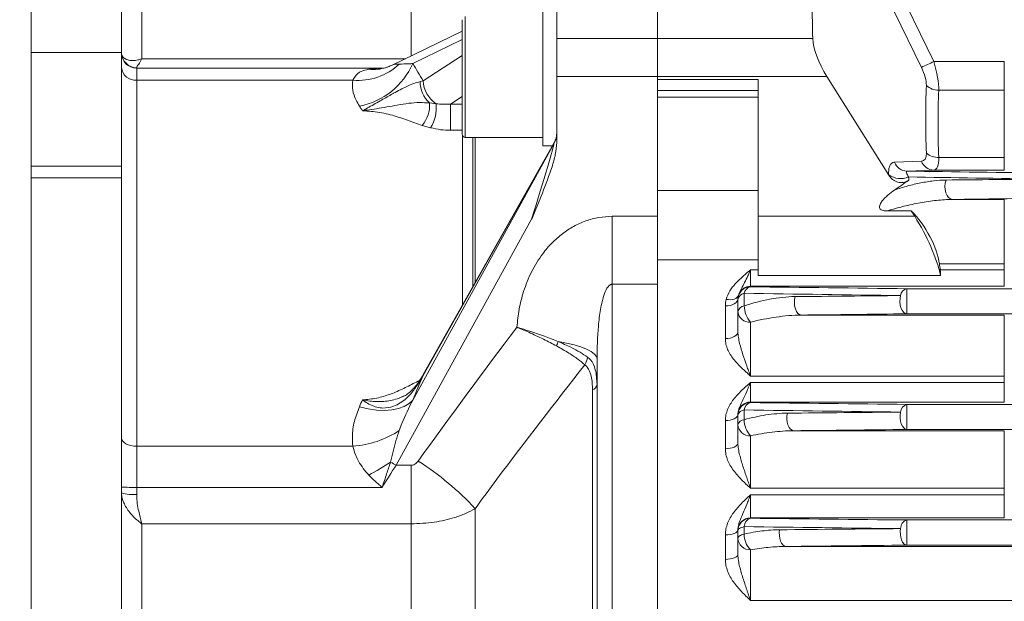
# Model space of a CAD drawing. Units: millimetres. Extents: x 0 to 425, y 0 to 273.
# Drawn here: x 238 to 271, y 161 to 180 of the extents above; entities that cross this region are included whole.
import ezdxf

# ---------------------------------------------------------------- set-up
doc = ezdxf.new("R2010")
doc.units = ezdxf.units.MM
doc.layers.add('DIMENSION', color=5, linetype='Continuous')
doc.styles.add('SLDTEXTSTYLE0', font='TXT', dxfattribs={"width": 0.605})
doc.dimstyles.new('SLDDIMSTYLE1', dxfattribs={"dimtxt": 2.54, "dimasz": 2.54, "dimexe": 0, "dimexo": 0.0625, "dimgap": 0.635, "dimtad": 0, "dimtih": 1, "dimtoh": 1, "dimdec": 1, "dimlfac": 6, "dimrnd": 1e-09, "dimzin": 12, "dimdsep": 46, "dimtxsty": 'SLDTEXTSTYLE0', "dimsah": 1, "dimcen": 0.09, "dimadec": 0, "dimazin": 3, "dimtfac": 1, "dimtdec": 1, "dimtofl": 0, "dimtmove": 0, "dimatfit": 3, "dimfxl": 1, "dimfrac": 2, "dimtolj": 1, "dimtzin": 12, "dimarcsym": 0})
doc.dimstyles.new('SLDDIMSTYLE11', dxfattribs={"dimtxt": 2.54, "dimasz": 2.54, "dimexe": 0, "dimexo": 0.0625, "dimgap": 0.635, "dimtad": 0, "dimtih": 1, "dimtoh": 1, "dimdec": 0, "dimlfac": 6, "dimrnd": 1e-09, "dimzin": 12, "dimdsep": 46, "dimtxsty": 'SLDTEXTSTYLE0', "dimsah": 1, "dimcen": 0.09, "dimadec": 0, "dimazin": 3, "dimtol": 1, "dimtp": 0.5, "dimtm": 0.5, "dimtfac": 1, "dimtdec": 1, "dimtofl": 0, "dimtmove": 0, "dimatfit": 3, "dimfxl": 1, "dimfrac": 2, "dimtolj": 1, "dimarcsym": 0})

# ---------------------------------------------------------------- blocks, each defined once
blk = doc.blocks.new('_D_20')
at = {"layer": 'DIMENSION'}
for p, q in [((215.023, 153.164), (215.023, 162.942)), ((215.023, 160.402), (219.504, 160.402)), ((238.381, 160.402), (232.091, 160.402))]:
    blk.add_line(p, q, dxfattribs=at)
for points in [[(215.023, 160.402), (217.563, 160.021), (217.563, 160.783)], [(238.381, 160.402), (235.841, 160.783), (235.841, 160.021)]]:
    blk.add_solid(points, dxfattribs=at)
at = {"layer": 'DIMENSION', "char_height": 2.54, "attachment_point": 1, "style": 'SLDTEXTSTYLE0'}
for s, insert in [('±0.5', (225.325, 161.727)), ('140', (219.504, 161.727))]:
    blk.add_mtext(s, dxfattribs=dict(at, insert=insert))
blk = doc.blocks.new('_D_23')
at = {"layer": 'DIMENSION'}
for p, q in [((236.349, 191.713), (199.405, 191.713)), ((201.945, 191.713), (201.945, 136.77)), ((201.945, 100.047), (201.945, 132.473)), ((236.349, 100.047), (199.405, 100.047))]:
    blk.add_line(p, q, dxfattribs=at)
for points in [[(201.945, 191.713), (201.564, 189.173), (202.326, 189.173)], [(201.945, 100.047), (202.326, 102.587), (201.564, 102.587)]]:
    blk.add_solid(points, dxfattribs=at)
at = {"layer": 'DIMENSION', "char_height": 2.54, "attachment_point": 1, "style": 'SLDTEXTSTYLE0'}
for s, insert in [('%%c', (197.183, 135.747)), ('550', (200.886, 135.754))]:
    blk.add_mtext(s, dxfattribs=dict(at, insert=insert))

msp = doc.modelspace()

# ---------------------------------------------------------------- linework, layer by layer
at = {"color": 7, "linetype": 'Continuous', "lineweight": 15}
for p, q in [((242.047901, 178.83607), (242.047901, 182.93119)), ((255.797901, 181.751402), (255.797901, 179.504118)), ((259.131234, 179.504118), (259.131234, 181.751402)), ((238.381234, 179.039905), (238.381234, 181.365686)), ((241.381234, 181.365686), (241.381234, 179.039905)), ((255.331234, 175.949624), (255.331234, 180.513308)), ((267.876047, 178.549338), (266.984267, 180.382468)), ((267.393843, 180.576532), (268.285623, 178.743401)), ((252.664568, 176.329975), (252.664568, 180.129975)), ((252.664568, 179.752481), (250.325365, 178.613832)), ((255.797901, 178.247181), (255.797901, 179.504118)), ((255.797901, 179.504118), (259.131234, 179.504118)), ((259.131234, 178.247181), (259.131234, 179.504118)), ((259.131234, 179.504118), (264.277096, 179.504118)), ((241.381234, 179.039905), (238.381234, 179.039905)), ((238.381234, 179.039905), (238.381234, 175.273965)), ((241.381234, 175.273965), (241.381234, 179.039905)), ((268.285623, 178.743401), (270.622364, 178.743401)), ((270.622364, 177.790439), (270.622364, 178.743401)), ((241.881234, 178.538067), (241.881234, 178.523806)), ((241.881234, 178.523806), (241.881234, 178.119992)), ((241.881234, 178.523806), (250.013119, 178.523806)), ((241.881234, 178.119992), (241.881234, 165.993828)), ((249.040959, 178.119992), (241.881234, 178.119992)), ((251.270708, 178.078339), (251.367134, 178.104291)), ((259.131234, 178.247181), (255.797901, 178.247181)), ((255.797901, 178.247181), (255.797901, 176.059558)), ((259.131234, 173.612098), (259.131234, 178.247181)), ((264.743413, 178.247181), (259.131234, 178.247181)), ((259.131234, 178.151896), (259.131234, 178.247181)), ((259.131234, 178.151896), (262.464568, 178.151896)), ((262.464568, 178.151896), (262.464568, 173.612098)), ((266.794243, 174.98043), (264.743413, 178.247181)), ((259.131234, 177.781306), (262.464568, 177.781306)), ((270.622364, 177.790439), (268.449009, 177.790439)), ((270.622364, 175.5652), (270.622364, 177.790439)), ((262.464568, 177.562641), (259.131234, 177.562641)), ((251.58123, 177.369203), (251.799417, 177.344543)), ((252.281032, 177.334962), (252.281032, 176.462709)), ((251.617312, 176.545947), (251.338305, 176.62691)), ((252.764568, 176.229975), (255.331234, 176.229975)), ((251.027407, 167.522186), (255.700357, 176.011265)), ((255.700357, 176.023991), (251.367134, 168.336613)), ((255.689644, 176.018828), (251.376977, 168.367919)), ((255.650634, 175.949624), (255.331234, 175.949624)), ((255.700357, 176.011265), (255.700357, 176.023991)), ((268.449009, 175.5652), (270.622364, 175.5652)), ((270.622364, 175.140226), (270.622364, 175.5652)), ((241.381234, 175.273965), (238.381234, 175.273965)), ((238.381234, 174.887582), (238.381234, 175.273965)), ((241.381234, 175.273965), (241.381234, 174.887582)), ((266.984267, 175.405362), (267.876047, 175.43736)), ((238.381234, 174.887582), (238.381234, 116.872097)), ((241.381234, 174.887582), (238.381234, 174.887582)), ((241.381234, 174.887582), (241.381234, 116.872097)), ((268.285623, 175.140226), (267.393843, 175.108228)), ((270.622364, 175.140226), (268.285623, 175.140226)), ((259.131234, 174.469401), (262.464568, 174.469401)), ((268.901169, 174.172505), (270.622364, 174.172505)), ((270.622364, 172.039092), (270.622364, 174.172505)), ((257.631234, 171.362731), (257.631234, 173.612098)), ((257.631234, 173.612098), (259.131234, 173.612098)), ((259.131234, 173.612098), (259.131234, 171.362731)), ((262.464568, 173.612098), (267.653268, 173.612098)), ((262.464568, 171.65264), (262.464568, 173.612098)), ((267.540641, 173.7915), (266.746836, 173.7915)), ((267.653268, 173.612098), (267.540641, 173.7915)), ((254.964568, 173.516451), (250.476523, 165.36328)), ((262.464568, 172.170604), (259.131234, 172.170604)), ((270.622364, 172.039092), (268.474173, 172.039092)), ((270.622364, 171.835602), (270.622364, 172.039092)), ((262.214568, 171.835602), (262.464568, 171.835602)), ((262.214568, 171.835602), (262.214568, 171.29653)), ((262.464568, 171.65264), (268.509271, 171.65264)), ((268.499777, 171.835602), (270.622364, 171.835602)), ((270.622364, 171.29653), (270.622364, 171.835602)), ((257.631234, 120.396948), (257.631234, 171.362731)), ((259.131234, 171.362731), (257.631234, 171.362731)), ((259.131234, 171.362731), (259.131234, 149.629839)), ((262.214568, 171.29653), (262.214568, 171.275773)), ((270.622364, 171.29653), (262.214568, 171.29653)), ((262.006234, 171.060175), (262.006234, 170.64515)), ((267.394374, 171.213109), (267.394374, 170.379903)), ((261.381234, 169.559242), (261.381234, 170.64046)), ((261.797901, 170.85917), (261.797901, 170.877177)), ((261.797901, 170.447458), (261.797901, 170.85917)), ((261.797901, 169.785623), (261.797901, 170.447458)), ((263.900997, 170.338781), (270.622364, 170.338781)), ((270.622364, 168.319171), (270.622364, 170.338781)), ((262.214568, 170.104171), (262.214568, 168.319171)), ((257.131234, 122.887676), (257.131234, 168.872003)), ((251.367134, 168.336613), (251.270708, 168.165348)), ((270.622364, 168.319171), (262.214568, 168.319171)), ((270.622364, 168.108475), (270.622364, 168.319171)), ((262.214568, 168.108475), (270.622364, 168.108475)), ((262.214568, 168.108475), (262.214568, 167.455379)), ((270.622364, 168.108475), (270.622364, 167.455379)), ((256.984788, 148.778054), (256.984788, 167.858497)), ((262.214568, 167.455379), (262.214568, 167.438957)), ((270.622364, 167.455379), (262.214568, 167.455379)), ((267.394374, 167.379776), (267.394374, 166.54657)), ((261.797901, 167.038776), (261.797901, 167.03945)), ((261.797901, 167.022354), (261.797901, 167.038776)), ((261.797901, 166.702483), (261.797901, 167.022354)), ((262.006234, 167.192485), (262.006234, 166.87004)), ((261.381234, 165.907892), (261.381234, 166.839075)), ((261.797901, 166.099365), (261.797901, 166.702483)), ((263.644589, 166.504608), (270.622364, 166.504608)), ((270.622364, 164.598813), (270.622364, 166.504608)), ((262.214568, 166.337958), (262.214568, 164.598813)), ((241.881234, 165.993828), (241.881234, 164.627708)), ((241.881234, 165.993828), (249.040959, 165.993828)), ((250.476523, 165.36328), (250.971927, 165.36328)), ((250.971927, 163.420212), (250.971927, 165.36328)), ((241.881234, 164.627708), (241.881234, 164.393983)), ((250.013119, 164.627708), (241.881234, 164.627708)), ((270.622364, 164.598813), (262.214568, 164.598813)), ((270.622364, 164.382937), (270.622364, 164.598813)), ((262.214568, 164.382937), (270.622364, 164.382937)), ((262.214568, 164.382937), (262.214568, 163.615867)), ((270.622364, 164.382937), (270.622364, 163.615867)), ((253.093247, 150.205291), (253.093247, 163.920863)), ((242.047901, 150.459706), (242.047901, 163.420212)), ((250.971927, 163.420212), (242.047901, 163.420212)), ((250.971927, 150.329295), (250.971927, 163.420212)), ((262.214568, 163.615867), (262.214568, 163.603104)), ((270.622364, 163.615867), (262.214568, 163.615867)), ((267.394374, 163.546443), (267.394374, 162.713236)), ((261.797901, 163.199264), (261.797901, 163.213659)), ((261.797901, 163.186501), (261.797901, 163.199264)), ((261.797901, 162.939805), (261.797901, 163.186501)), ((262.006234, 163.325765), (262.006234, 163.077084)), ((261.381234, 162.241684), (261.381234, 163.049513)), ((261.797901, 162.398107), (261.797901, 162.939805)), ((262.214568, 162.558175), (262.214568, 160.87812))]:
    msp.add_line(p, q, dxfattribs=at)
at = {"color": 8, "linetype": 'Continuous', "lineweight": 15}
for p, q in [((250.971927, 178.928557), (250.971927, 182.947077)), ((252.764568, 180.229975), (252.764568, 176.229975)), ((252.664568, 179.47204), (251.027407, 178.675123)), ((242.047901, 178.83607), (250.781923, 178.83607)), ((251.367134, 178.104291), (252.664568, 178.942048)), ((252.664568, 177.582612), (252.281032, 177.334962)), ((252.281032, 177.334962), (252.664568, 177.334962)), ((252.664568, 176.462709), (252.281032, 176.462709)), ((252.6716, 170.664652), (252.6716, 176.293137)), ((253.011535, 176.229975), (253.011535, 171.267715)), ((253.093247, 171.412677), (253.093247, 176.229975)), ((267.394374, 171.213109), (350.131234, 171.213109)), ((267.394374, 170.379903), (350.131234, 170.379903)), ((251.376977, 168.367919), (251.367134, 168.336613)), ((267.394374, 167.379776), (290.930977, 167.379776)), ((267.394374, 166.54657), (289.924508, 166.54657)), ((267.394374, 163.546443), (289.6772, 163.546443)), ((263.387842, 162.670089), (289.6772, 162.670089)), ((267.394374, 162.713236), (289.6772, 162.713236)), ((289.6772, 160.87812), (262.214568, 160.87812))]:
    msp.add_line(p, q, dxfattribs=at)
at = {"color": 7, "linetype": 'Continuous', "lineweight": 15, "flags": 128}
for points in [[(268.901169, 174.172505), (268.836626, 174.188705), (268.776623, 174.233076), (268.725383, 174.302497), (268.686511, 174.392082), (268.662741, 174.49553), (268.655747, 174.605561), (268.666019, 174.714435), (268.692836, 174.814491)], [(261.410383, 170.859555), (261.482046, 170.850375), (261.55147, 170.848947), (261.616484, 170.855314), (261.675056, 170.869278), (261.725356, 170.890403), (261.76581, 170.918027), (261.795156, 170.951288), (261.812475, 170.989147)], [(263.692664, 170.951301), (263.67233, 170.851913), (263.666871, 170.746246), (263.67664, 170.641174), (263.701003, 170.543531), (263.738375, 170.459668), (263.786325, 170.39504), (263.841734, 170.353852), (263.900997, 170.338781)], [(267.186041, 170.984472), (267.167253, 170.885397), (267.16293, 170.78066), (267.173348, 170.676932), (267.197842, 170.580821), (267.234854, 170.498445), (267.282025, 170.435054), (267.336352, 170.394682), (267.394374, 170.379903)], [(261.381234, 170.64046), (261.462522, 170.645008), (261.540686, 170.658479), (261.612722, 170.680354), (261.675862, 170.709793), (261.72768, 170.745664), (261.766184, 170.786589), (261.789895, 170.830996), (261.797901, 170.877177)], [(261.381234, 169.559242), (261.462522, 169.563592), (261.540686, 169.576475), (261.612722, 169.597394), (261.675862, 169.625548), (261.72768, 169.659853), (261.766184, 169.698991), (261.789895, 169.741458), (261.797901, 169.785623)], [(257.131234, 168.872003), (257.109205, 168.960534), (257.043482, 169.047602), (256.93515, 169.131769), (256.785999, 169.211644), (256.598494, 169.285908), (256.375733, 169.353334), (256.121396, 169.412806), (255.839685, 169.463344)], [(251.027407, 167.522186), (250.906255, 167.403094), (250.747745, 167.307308), (250.555478, 167.237001), (250.333822, 167.193772), (250.087809, 167.178601), (249.82303, 167.191834), (249.545496, 167.23317), (249.261512, 167.30167)], [(261.381234, 166.839075), (261.462522, 166.842925), (261.540686, 166.854327), (261.612722, 166.872844), (261.675862, 166.897763), (261.72768, 166.928127), (261.766184, 166.96277), (261.789895, 167.000359), (261.797901, 167.03945)], [(263.436255, 167.087467), (263.421334, 166.989497), (263.419836, 166.887422), (263.431852, 166.787378), (263.456658, 166.695381), (263.492764, 166.616963), (263.537998, 166.556837), (263.589642, 166.518619), (263.644589, 166.504608)], [(267.186041, 167.122221), (267.172302, 167.024695), (267.171663, 166.923539), (267.18416, 166.824722), (267.209057, 166.734071), (267.244884, 166.656934), (267.289529, 166.59786), (267.340359, 166.560334), (267.394374, 166.54657)], [(241.381234, 166.258486), (241.390842, 166.206854), (241.419295, 166.157206), (241.4655, 166.11145), (241.527681, 166.071345), (241.603449, 166.038431), (241.689893, 166.013974), (241.783689, 165.998913), (241.881234, 165.993828)], [(261.381234, 165.907892), (261.462522, 165.911571), (261.540686, 165.922467), (261.612722, 165.940161), (261.675862, 165.963973), (261.72768, 165.992988), (261.766184, 166.026091), (261.789895, 166.06201), (261.797901, 166.099365)], [(261.381234, 163.049513), (261.462522, 163.052667), (261.540686, 163.062008), (261.612722, 163.077177), (261.675862, 163.097591), (261.72768, 163.122465), (261.766184, 163.150843), (261.789895, 163.181636), (261.797901, 163.213659)], [(262.006234, 163.325765), (261.960917, 163.314079), (261.91994, 163.30021), (261.884004, 163.284395), (261.853724, 163.266905), (261.829618, 163.24804), (261.812099, 163.228121), (261.801466, 163.20749), (261.797901, 163.186501)], [(263.179508, 163.223093), (263.169208, 163.127185), (263.171048, 163.029028), (263.184925, 162.934073), (263.210068, 162.847592), (263.245083, 162.774387), (263.288024, 162.718523), (263.336508, 162.683101), (263.387842, 162.670089)], [(267.186041, 163.25997), (267.176626, 163.164566), (267.179099, 163.067266), (267.193326, 162.973383), (267.21853, 162.888042), (267.253335, 162.815902), (267.29584, 162.760903), (267.343724, 162.726046), (267.394374, 162.713236)], [(261.797901, 162.939805), (261.801466, 162.960495), (261.812099, 162.980832), (261.829618, 163.000466), (261.853724, 163.019063), (261.884004, 163.036304), (261.91994, 163.051893), (261.960917, 163.065564), (262.006234, 163.077084)], [(261.381234, 162.241684), (261.462522, 162.244689), (261.540686, 162.253591), (261.612722, 162.268046), (261.675862, 162.287499), (261.72768, 162.311203), (261.766184, 162.338246), (261.789895, 162.36759), (261.797901, 162.398107)]]:
    msp.add_lwpolyline(points, dxfattribs=at)
at = {"color": 8, "linetype": 'Continuous', "lineweight": 15, "flags": 128}
msp.add_lwpolyline([(251.283386, 168.211682), (251.275943, 168.196859), (251.270708, 168.165348)], dxfattribs=at)
at = {"color": 7, "linetype": 'Continuous', "lineweight": 15}
for centre, radius, start, end in [((241.879865, 179.036697), 0.498633, 180.1582211, 270.1573521), ((241.881198, 179.02377), 0.499964, 180.0041504, 270.0041498), ((261.07422, 193.433996), 16.365143, 294.558929, 296.1457608), ((241.846212, 178.585484), 0.466807, 185.0731628, 274.3026194), ((249.196382, 180.14488), 2.030844, 265.6108089, 312.9675215), ((248.803636, 179.651244), 2.428573, 280.8674092, 336.3009967), ((252.34071, 178.155383), 0.974915, 183.0040532, 236.2740768), ((252.270802, 178.093714), 1.000213, 180.880767, 226.4153852), ((268.44259, 178.369628), 0.579225, 225.8908133, 270.6350096), ((250.57143, 177.288777), 1.012998, 319.2035138, 4.553771), ((250.578781, 177.202825), 1.228834, 327.6863701, 6.6225113), ((252.764568, 176.329975), 0.1, 180, 270), ((255.014639, 176.389801), 0.783262, 331.1000019, 359.9530899), ((268.417129, 176.148126), 0.583798, 229.6869249, 273.1303738), ((267.411125, 175.562902), 0.455002, 200.2574931, 267.8232019), ((268.302905, 175.594899), 0.455002, 200.2574931, 267.8232019), ((267.185946, 175.520345), 0.659136, 233.4695537, 293.9173048), ((262.214536, 170.859138), 0.416635, 89.9956368, 179.9956361), ((262.214547, 170.879874), 0.416656, 89.9971302, 164.7956776), ((262.269187, 171.014538), 0.266884, 101.809404, 170.1540394), ((262.045996, 170.810497), 0.252824, 99.0484688, 168.9003484), ((267.455478, 170.948197), 0.271868, 102.9885205, 172.3322253), ((262.043517, 170.397242), 0.250696, 98.5524545, 168.4450756), ((262.860687, 170.663599), 0.854652, 181.2368561, 220.8869059), ((262.181109, 170.488069), 0.385354, 186.0494147, 274.9810676), ((254.769792, 169.746313), 1.106681, 337.0632674, 345.1854486), ((256.251671, 168.996386), 0.564931, 327.3398564, 354.8261355), ((256.903768, 168.073168), 0.22945, 290.677184, 352.4594626), ((262.214536, 167.038744), 0.416635, 89.9956368, 179.9956361), ((262.214536, 167.022322), 0.416635, 89.9956368, 179.9956361), ((262.284908, 167.168217), 0.279728, 104.5638561, 175.0230685), ((267.47064, 167.105049), 0.285117, 105.5149276, 176.5471231), ((262.024487, 166.957511), 0.235682, 94.4418551, 164.0302924), ((262.022856, 166.636079), 0.234551, 94.0636566, 163.5539787), ((262.190128, 166.730419), 0.393221, 184.0738534, 273.563348), ((262.779973, 166.866166), 0.773749, 179.7130892, 223.0519116), ((248.844858, 169.106626), 3.118968, 273.6047722, 303.8142572), ((243.185824, 176.486355), 13.112749, 299.1282653, 302.8303843), ((251.452362, 167.265284), 2.137729, 237.2196122, 242.8395293), ((246.11116, 157.50564), 9.481805, 42.5771571, 57.4863923), ((241.756271, 171.978232), 7.351586, 267.0758253, 270.9739724), ((241.757604, 165.627497), 1.239693, 252.3261185, 275.7234357), ((262.214536, 163.199232), 0.416635, 89.9956368, 179.9956361), ((262.214536, 163.186469), 0.416635, 89.9956368, 179.9956361), ((262.301702, 163.320732), 0.29551, 107.1491043, 179.0240814), ((267.486629, 163.260361), 0.300588, 107.8733686, 180.074691), ((262.197786, 162.958127), 0.400304, 182.623423, 272.4026894), ((262.701091, 163.054781), 0.695214, 178.1616124, 225.5876419)]:
    msp.add_arc(centre, radius, start, end, dxfattribs=at)
at = {"color": 8, "linetype": 'Continuous', "lineweight": 15}
msp.add_arc((249.71458, 179.972734), 1.493863, 264.3948018, 286.7655225, dxfattribs=at)
at = {"color": 7, "linetype": 'Continuous', "lineweight": 15}
for centre, major_axis, ratio, start_param, end_param in [((298.685981, 145.879839), (-29.214457, 47.895087), 0.380275273, 0.52514749, 0.589798877), ((265.210218, 178.592273), (-0.792256, 1.29885), 0.380275273, 0.589798877, 1.604670735), ((267.865883, 178.766671), (-0.449736, 1.32737), 0.280084812, 3.796265967, 4.600321513), ((250.476523, 181.190086), (0.670488, 2.637606), 0.585564915, 3.27233905, 3.289360241), ((234.899656, 145.636823), (7.379177, 39.82891), 0.500822661, 5.751946465, 5.776810999), ((267.456307, 178.563881), (-0.49516, 0.811781), 0.380275273, 3.662955162, 4.467010708), ((298.886792, 145.67705), (-26.193979, 42.943222), 0.380275273, 0.521362509, 0.593583859), ((299.296368, 145.879839), (-26.267853, 42.411003), 0.382239246, 0.516822247, 0.589043597), ((233.133761, 145.879839), (7.644523, 37.787282), 0.52523078, 5.7828872, 5.790146728), ((254.964568, 173.645861), (0.734876, 2.368914), 0.015478114, 4.662535721, 6.233332047), ((267.456307, 176.270566), (-0.49516, 0.811781), 0.380275273, 2.931120966, 3.735176512), ((267.865883, 176.473356), (-0.449736, 1.32737), 0.280084812, 3.064431772, 3.868487317), ((320.735787, 123.612774), (-47.274768, 71.934136), 0.36412919, 0.568013459, 0.568206501), ((267.549912, 172.839375), (-0.792256, 1.29885), 0.380275273, 3.840697498, 5.279792452), ((266.719657, 172.921913), (-1.584513, 2.5977), 0.380275273, 3.988388969, 4.746263388), ((298.685981, 145.879839), (-25.896883, 42.456153), 0.380275273, 0.699104845, 0.704929536), ((267.576299, 172.62966), (-0.792256, 1.29885), 0.380275273, 3.662088109, 3.846522189), ((234.899656, 144.97289), (20.821894, 39.936092), 0.108549499, 5.36782198, 5.392686515), ((233.133761, 145.879839), (20.842285, 37.928641), 0.111681289, 5.372580172, 5.3798397), ((250.476523, 164.673095), (1.654001, 2.659457), 0.118479226, 1.382550042, 1.661370621)]:
    msp.add_ellipse(centre, major_axis=major_axis, ratio=ratio, start_param=start_param, end_param=end_param, dxfattribs=at)
for points, knots in [([(241.381234, 179.03532), (241.381564, 179.026473), (241.383906, 178.963558), (241.44523, 178.851082), (241.63846, 178.762767), (241.863627, 178.773375), (242.003616, 178.818127), (242.046927, 178.835675), (242.047901, 178.83607)], [0, 0, 0, 0, 0.0400359, 0.28470837, 0.57790268, 0.869418859, 0.997064877, 1, 1, 1, 1]), ([(242.047901, 178.83607), (242.047591, 178.835441), (242.046983, 178.83421), (242.043798, 178.827779), (242.009352, 178.759143), (241.936085, 178.633757), (241.882774, 178.560319), (241.881325, 178.539371), (241.881234, 178.538067)], [0, 0, 0, 0, 0.003970592, 0.007782382, 0.040772851, 0.444853382, 0.96542096, 1, 1, 1, 1]), ([(249.040959, 178.119992), (249.089201, 178.20632), (249.155505, 178.324971), (249.344936, 178.43346), (249.479356, 178.465034), (249.56867, 178.486013)], [0, 0, 0, 0, 0.472631014, 0.649594264, 1, 1, 1, 1]), ([(249.56867, 178.486013), (249.639195, 178.496122), (249.745812, 178.511405), (249.88819, 178.520262), (249.964573, 178.522953), (250.004074, 178.523672), (250.012131, 178.523791), (250.013119, 178.523806)], [0, 0, 0, 0, 0.490378527, 0.74132174, 0.947296246, 0.993533538, 1, 1, 1, 1]), ([(250.013119, 178.523806), (250.013658, 178.523778), (250.031379, 178.522878), (250.049239, 178.524325), (250.066555, 178.525729)], [0, 0, 0, 0, 0.030424639, 1, 1, 1, 1]), ([(250.143719, 178.542393), (250.131524, 178.538728), (250.094043, 178.527464), (250.067603, 178.524668), (250.066882, 178.524539), (250.066596, 178.524488)], [0, 0, 0, 0, 0.2253817, 0.692661773, 1, 1, 1, 1]), ([(250.321354, 178.61666), (250.293857, 178.601901), (250.231546, 178.568456), (250.17618, 178.552876), (250.145246, 178.544171)], [0, 0, 0, 0, 0.441285667, 1, 1, 1, 1]), ([(250.580572, 178.65883), (250.682078, 178.660179), (250.817619, 178.661981), (250.985301, 178.672485), (251.027407, 178.675123)], [0, 0, 0, 0, 0.748893901, 1, 1, 1, 1]), ([(249.261512, 177.266224), (249.221924, 177.332766), (249.119261, 177.505328), (249.01666, 177.793843), (249.032775, 178.010142), (249.040959, 178.119992)], [0, 0, 0, 0, 0.235985802, 0.611982886, 1, 1, 1, 1]), ([(249.36174, 177.109886), (249.416038, 177.140213), (249.594218, 177.239729), (249.921511, 177.424206), (250.222096, 177.596088), (250.44159, 177.718462), (250.612492, 177.810936), (250.839895, 177.924833), (251.066199, 178.02019), (251.20246, 178.058934), (251.270708, 178.078339)], [0, 0, 0, 0, 0.087013996, 0.285536578, 0.449340261, 0.486813872, 0.591759509, 0.696859928, 0.848170301, 1, 1, 1, 1]), ([(249.36174, 177.109886), (249.363017, 177.110075), (249.373139, 177.111571), (249.391238, 177.114241), (249.441514, 177.121646), (249.584188, 177.142612), (249.835663, 177.180275), (250.172706, 177.236634), (250.536128, 177.303947), (250.902414, 177.364792), (251.250493, 177.390317), (251.472402, 177.376151), (251.58123, 177.369203)], [0, 0, 0, 0, 0.001616248, 0.012814345, 0.022881829, 0.065068935, 0.192117771, 0.335189507, 0.482397103, 0.652770888, 0.829711721, 1, 1, 1, 1]), ([(251.338305, 176.62691), (251.175486, 176.68482), (250.850129, 176.80054), (250.350228, 176.972801), (249.890699, 177.067801), (249.561924, 177.100481), (249.421282, 177.107826), (249.372438, 177.109548), (249.362888, 177.10985), (249.36174, 177.109886)], [0, 0, 0, 0, 0.26340964, 0.526365504, 0.803271463, 0.932357994, 0.986778362, 0.998410876, 1, 1, 1, 1]), ([(251.799417, 177.344543), (251.874843, 177.337729), (252.027814, 177.323909), (252.195851, 177.331244), (252.281032, 177.334962)], [0, 0, 0, 0, 0.493079435, 1, 1, 1, 1]), ([(252.281032, 176.462709), (252.280928, 176.462709), (252.169596, 176.462714), (251.940832, 176.476956), (251.726623, 176.522636), (251.617312, 176.545947)], [0, 0, 0, 0, 0.000457965, 0.489930983, 1, 1, 1, 1]), ([(255.755286, 176.16264), (255.755119, 176.163628), (255.754407, 176.167852), (255.751991, 176.155544), (255.746977, 176.133564), (255.74352, 176.12011), (255.740189, 176.109707), (255.738273, 176.104275), (255.737157, 176.101624), (255.736906, 176.101027)], [0, 0, 0, 0, 0.148253872, 0.634226638, 0.800333509, 0.914850441, 0.955950184, 0.99006096, 1, 1, 1, 1]), ([(255.797901, 176.059558), (255.786399, 175.925029), (255.763078, 175.652279), (255.592457, 175.092087), (255.323779, 174.382532), (255.084847, 173.807123), (254.965297, 173.518214), (254.964568, 173.516451)], [0, 0, 0, 0, 0.150820957, 0.305780407, 0.651464039, 0.997873059, 1, 1, 1, 1]), ([(255.736906, 176.101027), (255.736355, 176.099675), (255.734949, 176.09622), (255.731504, 176.08909), (255.726889, 176.081006), (255.71409, 176.061347), (255.701691, 176.04009), (255.691333, 176.022332)], [0, 0, 0, 0, 0.027892688, 0.071302773, 0.177839501, 0.313141613, 1, 1, 1, 1]), ([(266.793595, 174.990703), (266.78979, 175.051112), (266.790842, 175.106233), (266.799819, 175.180858), (266.80409, 175.204494), (266.815137, 175.24823), (266.821882, 175.268289), (266.837847, 175.30474), (266.847066, 175.321132), (266.868129, 175.350028), (266.88001, 175.362511), (266.918807, 175.39283), (266.949074, 175.404099), (266.984267, 175.405362)], [0, 0, 0, 0, 0.25, 0.25, 0.375, 0.375, 0.5, 0.5, 0.625, 0.625, 0.75, 0.75, 1, 1, 1, 1]), ([(267.460162, 174.80957), (267.433501, 174.791275), (267.405329, 174.775953), (267.345819, 174.751532), (267.314138, 174.742444), (267.250503, 174.731827), (267.218225, 174.730105), (267.152909, 174.734086), (267.121105, 174.739702), (267.059064, 174.757578), (267.028705, 174.769988), (266.971967, 174.800032), (266.945154, 174.817806), (266.869902, 174.878211), (266.828092, 174.926513), (266.794243, 174.98043)], [0, 0, 0, 0, 0.125, 0.125, 0.25, 0.25, 0.375, 0.375, 0.5, 0.5, 0.625, 0.625, 0.75, 0.75, 1, 1, 1, 1]), ([(267.393843, 175.108228), (267.383432, 175.107469), (267.378632, 175.1009), (267.376762, 175.079752), (267.379853, 175.06514), (267.391921, 175.030775), (267.401013, 175.010713), (267.423749, 174.966992), (267.437411, 174.943258), (267.453171, 174.917808)], [0, 0, 0, 0, 0.25, 0.25, 0.5, 0.5, 0.75, 0.75, 1, 1, 1, 1]), ([(266.985325, 174.483238), (267.131513, 174.532865), (267.277715, 174.577697), (267.567534, 174.656672), (267.711293, 174.690887), (267.996359, 174.74795), (268.13767, 174.770814), (268.417505, 174.803379), (268.556038, 174.813124), (268.692836, 174.814491)], [0, 0, 0, 0, 0.25, 0.25, 0.5, 0.5, 0.75, 0.75, 1, 1, 1, 1]), ([(266.746836, 173.7915), (266.700115, 173.7915), (266.653441, 173.793932), (266.585032, 173.809264), (266.562455, 173.816468), (266.522247, 173.838769), (266.504322, 173.85467), (266.484172, 173.896123), (266.482715, 173.919495), (266.489275, 173.964272), (266.496896, 173.985831), (266.515682, 174.026994), (266.52709, 174.046878), (266.551641, 174.084865), (266.564891, 174.103124), (266.606587, 174.15643), (266.636945, 174.190035), (266.70078, 174.254893), (266.73424, 174.286029), (266.837271, 174.375814), (266.909799, 174.431251), (266.985325, 174.483238)], [0, 0, 0, 0, 0.125, 0.125, 0.1875, 0.1875, 0.25, 0.25, 0.3125, 0.3125, 0.375, 0.375, 0.4375, 0.4375, 0.5, 0.5, 0.625, 0.625, 0.75, 0.75, 1, 1, 1, 1]), ([(268.901169, 174.172505), (268.726781, 174.170814), (268.550558, 174.158925), (268.195389, 174.12044), (268.016426, 174.093745), (267.656132, 174.027818), (267.474445, 173.988467), (267.110732, 173.898423), (266.928814, 173.847781), (266.746836, 173.7915)], [0, 0, 0, 0, 0.25, 0.25, 0.5, 0.5, 0.75, 0.75, 1, 1, 1, 1]), ([(254.477328, 169.934695), (254.497698, 170.135053), (254.538431, 170.53571), (254.696049, 171.154735), (254.945787, 171.77903), (255.273027, 172.315847), (255.629145, 172.733279), (255.972384, 173.039227), (256.350144, 173.286583), (256.753779, 173.469723), (257.185088, 173.588666), (257.482537, 173.604288), (257.631234, 173.612098)], [0, 0, 0, 0, 0.115078611, 0.230122078, 0.363544026, 0.496806413, 0.584553654, 0.672242587, 0.754039879, 0.83578147, 0.917905726, 1, 1, 1, 1]), ([(261.410383, 170.859555), (261.437051, 170.958006), (261.479826, 171.050835), (261.561327, 171.184014), (261.591546, 171.227517), (261.656358, 171.311932), (261.690935, 171.352861), (261.799822, 171.472599), (261.879233, 171.548267), (262.002677, 171.657879), (262.044598, 171.693817), (262.108058, 171.747249), (262.129308, 171.76498), (262.171899, 171.800348), (262.193412, 171.818128), (262.214568, 171.835602)], [0, 0, 0, 0, 0.25, 0.25, 0.375, 0.375, 0.5, 0.5, 0.75, 0.75, 0.875, 0.875, 0.9375, 0.9375, 1, 1, 1, 1]), ([(261.812475, 170.989147), (261.82963, 171.053996), (261.858343, 171.11428), (261.922278, 171.23699), (261.957749, 171.299382), (262.030018, 171.433862), (262.066819, 171.505672), (262.122039, 171.622479), (262.140484, 171.662927), (262.177513, 171.747082), (262.196088, 171.790772), (262.214568, 171.835602)], [0, 0, 0, 0, 0.25, 0.25, 0.5, 0.5, 0.75, 0.75, 0.875, 0.875, 1, 1, 1, 1]), ([(257.631234, 171.362731), (257.618946, 171.361462), (257.590661, 171.358541), (257.541413, 171.329973), (257.453429, 171.235175), (257.335616, 170.961409), (257.239054, 170.523242), (257.148341, 169.794944), (257.13807, 169.240819), (257.131234, 168.872003)], [0, 0, 0, 0, 0.01294879, 0.029803437, 0.059926921, 0.155774057, 0.364658616, 0.577127726, 1, 1, 1, 1]), ([(262.006234, 170.64515), (262.293158, 170.739085), (262.577264, 170.812654), (262.999082, 170.891124), (263.138957, 170.911896), (263.417092, 170.941319), (263.555355, 170.949998), (263.692664, 170.951301)], [0, 0, 0, 0, 0.5, 0.5, 0.75, 0.75, 1, 1, 1, 1]), ([(263.900997, 170.338781), (263.624108, 170.336278), (263.34476, 170.311683), (262.782407, 170.231295), (262.499372, 170.175192), (262.214568, 170.104171)], [0, 0, 0, 0, 0.5, 0.5, 1, 1, 1, 1]), ([(251.207629, 165.501303), (252.280386, 166.982565), (253.357248, 168.469496), (254.473075, 169.92913), (254.477328, 169.934695)], [0, 0, 0, 0, 0.996187836, 1, 1, 1, 1]), ([(255.839685, 169.463344), (255.691778, 169.52076), (255.382573, 169.640788), (254.970791, 169.780763), (254.68762, 169.870692), (254.568371, 169.907273), (254.514074, 169.923685), (254.489716, 169.930992), (254.479133, 169.934155), (254.477328, 169.934695)], [0, 0, 0, 0, 0.346823552, 0.725046527, 0.881167792, 0.948400776, 0.977574889, 0.996177075, 1, 1, 1, 1]), ([(255.788973, 169.315023), (255.646604, 169.390092), (255.353873, 169.544444), (254.961095, 169.727285), (254.689959, 169.845642), (254.570532, 169.896054), (254.515008, 169.919154), (254.489975, 169.929492), (254.479066, 169.93398), (254.477328, 169.934695)], [0, 0, 0, 0, 0.347110472, 0.713704002, 0.874223603, 0.945011851, 0.976032602, 0.996182546, 1, 1, 1, 1]), ([(261.797901, 169.785623), (261.797901, 169.720624), (261.804456, 169.656006), (261.824923, 169.527183), (261.838918, 169.462893), (261.886583, 169.271923), (261.925569, 169.146554), (262.006013, 168.899047), (262.0476, 168.777603), (262.109919, 168.60114), (262.130745, 168.543223), (262.172574, 168.429399), (262.193695, 168.373204), (262.214568, 168.319171)], [0, 0, 0, 0, 0.125, 0.125, 0.25, 0.25, 0.5, 0.5, 0.75, 0.75, 0.875, 0.875, 1, 1, 1, 1]), ([(256.727279, 168.691518), (256.653218, 168.752851), (256.502882, 168.877347), (256.188593, 169.089009), (255.92867, 169.236015), (255.788973, 169.315023)], [0, 0, 0, 0, 0.309934051, 0.629123341, 1, 1, 1, 1]), ([(256.814301, 168.945442), (256.737361, 168.998425), (256.581184, 169.105973), (256.254717, 169.282241), (255.984769, 169.400035), (255.839685, 169.463344)], [0, 0, 0, 0, 0.309932316, 0.629119674, 1, 1, 1, 1]), ([(261.381234, 169.559242), (261.381234, 169.498109), (261.388368, 169.437937), (261.414547, 169.319186), (261.433681, 169.260476), (261.506682, 169.087316), (261.573866, 168.98021), (261.692268, 168.827467), (261.734852, 168.777769), (261.823956, 168.681116), (261.870422, 168.634189), (261.965871, 168.542152), (262.014857, 168.497044), (262.114087, 168.407694), (262.164576, 168.363236), (262.214568, 168.319171)], [0, 0, 0, 0, 0.125, 0.125, 0.25, 0.25, 0.5, 0.5, 0.625, 0.625, 0.75, 0.75, 0.875, 0.875, 1, 1, 1, 1]), ([(256.727279, 168.691518), (255.746571, 167.434262), (254.516194, 165.856932), (253.333284, 164.247459), (253.093247, 163.920863)], [0, 0, 0, 0, 0.797079107, 1, 1, 1, 1]), ([(256.984788, 167.858497), (256.977282, 168.015116), (256.963458, 168.303567), (256.852944, 168.573875), (256.755027, 168.665542), (256.727279, 168.691518)], [0, 0, 0, 0, 0.4598579468, 0.8469344008, 1, 1, 1, 1]), ([(257.131234, 168.043057), (257.121505, 168.210883), (257.103268, 168.52545), (256.966904, 168.813145), (256.848389, 168.91589), (256.814301, 168.945442)], [0, 0, 0, 0, 0.448956038, 0.841507978, 1, 1, 1, 1]), ([(251.375808, 168.368562), (251.356202, 168.331825), (251.327565, 168.278165), (251.291668, 168.228241), (251.280346, 168.212497)], [0, 0, 0, 0, 0.684622554, 1, 1, 1, 1]), ([(251.270708, 168.165348), (251.203576, 168.058831), (251.067347, 167.842676), (250.842485, 167.593151), (250.613849, 167.415866), (250.356309, 167.286722), (250.125283, 167.249645), (249.830559, 167.273663), (249.594052, 167.356548), (249.415999, 167.488686), (249.36174, 167.528954)], [0, 0, 0, 0, 0.149380831, 0.303139518, 0.406308245, 0.513202846, 0.677053574, 0.714471549, 0.912988481, 1, 1, 1, 1]), ([(251.280814, 168.213839), (251.248866, 168.163225), (251.171794, 168.041122), (251.038295, 167.883676), (250.890856, 167.747507), (250.775212, 167.666884), (250.708093, 167.641732), (250.68786, 167.634149)], [0, 0, 0, 0, 0.183531854, 0.442764138, 0.670636384, 0.900714387, 1, 1, 1, 1]), ([(261.381234, 166.839075), (261.381234, 166.90292), (261.388368, 166.96557), (261.414547, 167.088861), (261.433681, 167.149637), (261.506682, 167.328392), (261.573866, 167.438303), (261.692268, 167.594336), (261.734852, 167.644975), (261.823956, 167.743238), (261.870422, 167.790832), (261.965871, 167.883978), (262.014857, 167.929526), (262.114087, 168.01956), (262.164576, 168.064261), (262.214568, 168.108475)], [0, 0, 0, 0, 0.125, 0.125, 0.25, 0.25, 0.5, 0.5, 0.625, 0.625, 0.75, 0.75, 0.875, 0.875, 1, 1, 1, 1]), ([(261.797901, 167.03945), (261.797901, 167.084277), (261.804456, 167.127151), (261.824923, 167.210639), (261.838918, 167.251316), (261.886583, 167.371817), (261.925569, 167.450676), (262.006013, 167.618251), (262.0476, 167.706546), (262.109919, 167.849291), (262.130745, 167.898581), (262.172574, 168.000911), (262.193695, 168.054259), (262.214568, 168.108475)], [0, 0, 0, 0, 0.125, 0.125, 0.25, 0.25, 0.5, 0.5, 0.75, 0.75, 0.875, 0.875, 1, 1, 1, 1]), ([(251.027407, 167.522186), (250.898809, 167.265898), (250.733786, 166.937015), (250.608276, 166.591507), (250.580572, 166.515243)], [0, 0, 0, 0, 0.779269237, 1, 1, 1, 1]), ([(249.040959, 165.993828), (249.032897, 166.101744), (249.012303, 166.377386), (249.077729, 166.822625), (249.199684, 167.14051), (249.261512, 167.30167)], [0, 0, 0, 0, 0.240821054, 0.615113009, 1, 1, 1, 1]), ([(262.006234, 166.87004), (262.247921, 166.937669), (262.487972, 166.990145), (262.964749, 167.063901), (263.201485, 167.085298), (263.436255, 167.087467)], [0, 0, 0, 0, 0.5, 0.5, 1, 1, 1, 1]), ([(250.580572, 166.515243), (250.542525, 166.401519), (250.427339, 166.057217), (250.348051, 165.704319), (250.294952, 165.467985)], [0, 0, 0, 0, 0.3303022662, 1, 1, 1, 1]), ([(263.644589, 166.504608), (263.408551, 166.502584), (263.171234, 166.485882), (262.694482, 166.429245), (262.455042, 166.389209), (262.214568, 166.337958)], [0, 0, 0, 0, 0.5, 0.5, 1, 1, 1, 1]), ([(261.797901, 166.099365), (261.797901, 166.033135), (261.804456, 165.96748), (261.824923, 165.836807), (261.838918, 165.771703), (261.886583, 165.578349), (261.925569, 165.451443), (262.006013, 165.199594), (262.0476, 165.075352), (262.109919, 164.893235), (262.130745, 164.833194), (262.172574, 164.714596), (262.193695, 164.655733), (262.214568, 164.598813)], [0, 0, 0, 0, 0.125, 0.125, 0.25, 0.25, 0.5, 0.5, 0.75, 0.75, 0.875, 0.875, 1, 1, 1, 1]), ([(249.56867, 165.031947), (249.445901, 165.180775), (249.273859, 165.389336), (249.115053, 165.72484), (249.068925, 165.892302), (249.040959, 165.993828)], [0, 0, 0, 0, 0.4952086685, 0.693961122, 1, 1, 1, 1]), ([(261.381234, 165.907892), (261.381234, 165.843217), (261.388368, 165.779581), (261.414547, 165.654032), (261.433681, 165.59198), (261.506682, 165.409019), (261.573866, 165.295923), (261.692268, 165.134716), (261.734852, 165.082278), (261.823956, 164.980321), (261.870422, 164.93083), (261.965871, 164.83379), (262.014857, 164.786241), (262.114087, 164.692076), (262.164576, 164.645233), (262.214568, 164.598813)], [0, 0, 0, 0, 0.125, 0.125, 0.25, 0.25, 0.5, 0.5, 0.625, 0.625, 0.75, 0.75, 0.875, 0.875, 1, 1, 1, 1]), ([(250.294952, 165.467985), (250.250593, 165.336185), (250.182322, 165.133335), (250.088389, 164.853961), (250.038956, 164.705699), (250.013658, 164.629335), (250.013119, 164.627708)], [0, 0, 0, 0, 0.473616456, 0.728931163, 0.994222693, 1, 1, 1, 1]), ([(250.971927, 165.36328), (251.001016, 165.366557), (251.059042, 165.373096), (251.14276, 165.422757), (251.184229, 165.472969), (251.207629, 165.501303)], [0, 0, 0, 0, 0.304592401, 0.607591205, 1, 1, 1, 1]), ([(250.013119, 164.627708), (250.012131, 164.62855), (250.004074, 164.635409), (249.964573, 164.669125), (249.88819, 164.735189), (249.745812, 164.861099), (249.639195, 164.963927), (249.56867, 165.031947)], [0, 0, 0, 0, 0.0064664617, 0.052703754, 0.2586782601, 0.5096214734, 1, 1, 1, 1]), ([(242.047901, 163.420212), (242.046927, 163.420956), (242.003616, 163.454059), (241.863627, 163.56747), (241.63846, 163.792963), (241.44523, 164.097568), (241.383906, 164.323315), (241.381564, 164.431153), (241.381234, 164.446317)], [0, 0, 0, 0, 0.002935123, 0.130581141, 0.42209732, 0.71529163, 0.9599641, 1, 1, 1, 1]), ([(241.881234, 164.393983), (241.881325, 164.382087), (241.882774, 164.191093), (241.936085, 163.86646), (242.009352, 163.567725), (242.043798, 163.435861), (242.046983, 163.423711), (242.047591, 163.421394), (242.047901, 163.420212)], [0, 0, 0, 0, 0.03457904, 0.555146618, 0.959227149, 0.992217618, 0.996029408, 1, 1, 1, 1]), ([(261.381234, 163.049513), (261.381234, 163.116443), (261.388368, 163.18214), (261.414547, 163.311463), (261.433681, 163.375232), (261.506682, 163.562842), (261.573866, 163.678267), (261.692268, 163.842204), (261.734852, 163.895423), (261.823956, 163.998714), (261.870422, 164.048757), (261.965871, 164.146714), (262.014857, 164.194627), (262.114087, 164.289355), (262.164576, 164.336397), (262.214568, 164.382937)], [0, 0, 0, 0, 0.125, 0.125, 0.25, 0.25, 0.5, 0.5, 0.625, 0.625, 0.75, 0.75, 0.875, 0.875, 1, 1, 1, 1]), ([(261.797901, 163.213659), (261.797901, 163.263076), (261.804456, 163.310607), (261.824923, 163.403494), (261.838918, 163.448917), (261.886583, 163.583537), (261.925569, 163.671678), (262.006013, 163.856905), (262.0476, 163.953515), (262.109919, 164.107523), (262.130745, 164.16037), (262.172574, 164.269383), (262.193695, 164.32587), (262.214568, 164.382937)], [0, 0, 0, 0, 0.125, 0.125, 0.25, 0.25, 0.5, 0.5, 0.75, 0.75, 0.875, 0.875, 1, 1, 1, 1]), ([(253.093247, 163.920863), (252.9898, 163.86636), (252.780782, 163.756237), (252.335409, 163.595874), (251.733087, 163.452314), (251.23135, 163.431153), (250.971927, 163.420212)], [0, 0, 0, 0, 0.1794803046, 0.3626442437, 0.6704559207, 1, 1, 1, 1]), ([(262.006234, 163.077084), (262.203523, 163.122834), (262.399951, 163.158109), (262.791074, 163.207335), (262.985771, 163.221318), (263.179508, 163.223093)], [0, 0, 0, 0, 0.5, 0.5, 1, 1, 1, 1]), ([(263.387842, 162.670089), (263.193457, 162.668488), (262.998453, 162.657601), (262.607338, 162.619824), (262.411225, 162.592906), (262.214568, 162.558175)], [0, 0, 0, 0, 0.5, 0.5, 1, 1, 1, 1]), ([(261.381234, 162.241684), (261.381234, 162.174191), (261.388368, 162.107802), (261.414547, 161.976854), (261.433681, 161.912152), (261.506682, 161.721427), (261.573866, 161.603598), (261.692268, 161.435713), (261.734852, 161.381116), (261.823956, 161.274982), (261.870422, 161.223476), (261.965871, 161.122503), (262.014857, 161.073037), (262.114087, 160.975095), (262.164576, 160.926383), (262.214568, 160.87812)], [0, 0, 0, 0, 0.125, 0.125, 0.25, 0.25, 0.5, 0.5, 0.625, 0.625, 0.75, 0.75, 0.875, 0.875, 1, 1, 1, 1]), ([(261.797901, 162.398107), (261.797901, 162.331282), (261.804456, 162.265212), (261.824923, 162.133916), (261.838918, 162.068605), (261.886583, 161.874669), (261.925569, 161.747406), (262.006013, 161.493615), (262.0476, 161.367789), (262.109919, 161.181864), (262.130745, 161.120319), (262.172574, 160.998198), (262.193695, 160.9373), (262.214568, 160.87812)], [0, 0, 0, 0, 0.125, 0.125, 0.25, 0.25, 0.5, 0.5, 0.75, 0.75, 0.875, 0.875, 1, 1, 1, 1])]:
    msp.add_open_spline(points, degree=3, knots=knots, dxfattribs=at)
at = {"color": 8, "linetype": 'Continuous', "lineweight": 15}
for points, knots in [([(250.326615, 178.611327), (250.339291, 178.617858), (250.401988, 178.65016), (250.501321, 178.654982), (250.580572, 178.65883)], [0, 0, 0, 0, 0.202181332, 1, 1, 1, 1]), ([(255.693297, 176.023563), (255.694207, 176.025153), (255.697824, 176.031482), (255.699273, 176.027198), (255.700357, 176.023991)], [0, 0, 0, 0, 0.2512938734, 1, 1, 1, 1]), ([(249.36174, 167.528954), (249.362888, 167.529007), (249.400438, 167.53072), (249.51924, 167.538487), (249.793434, 167.572881), (250.08724, 167.646514), (250.441952, 167.773988), (250.783656, 167.932318), (251.075154, 168.085347), (251.23375, 168.160126), (251.250794, 168.168163)], [0, 0, 0, 0, 0.001666458, 0.054513296, 0.172687927, 0.403123762, 0.496947364, 0.73398036, 0.971411942, 1, 1, 1, 1]), ([(250.685675, 167.63823), (250.657503, 167.622198), (250.602832, 167.591087), (250.469197, 167.54862), (250.219103, 167.481334), (249.829703, 167.456017), (249.519139, 167.49547), (249.363017, 167.528683), (249.36174, 167.528954)], [0, 0, 0, 0, 0.071159008, 0.138095173, 0.310686787, 0.646706206, 0.99711075, 1, 1, 1, 1])]:
    msp.add_open_spline(points, degree=3, knots=knots, dxfattribs=at)
at = {"color": 7, "linetype": 'Continuous', "lineweight": 15}
for points in [[(255.797901, 176.401887), (255.793653, 176.336012), (255.785157, 176.204263), (255.728624, 176.084082), (255.700357, 176.023991)], [(267.393843, 175.108228), (268.963682, 175.08736), (270.546143, 175.066787), (272.138391, 175.046443)], [(267.453171, 174.917808), (267.455464, 174.881763), (267.457794, 174.845683), (267.460162, 174.80957)], [(271.930058, 174.846723), (270.428132, 174.86999), (268.934973, 174.89366), (267.453171, 174.917808)], [(268.692836, 174.814491), (269.767598, 174.825234), (270.846911, 174.835976), (271.930058, 174.846723)], [(267.460162, 174.80957), (267.3018, 174.700905), (267.143521, 174.592129), (266.985325, 174.483238)], [(272.138391, 174.213236), (271.055314, 174.199756), (269.976016, 174.186185), (268.901169, 174.172505)], [(262.214568, 171.275773), (263.932837, 171.254675), (265.660109, 171.233804), (267.394374, 171.213109)], [(261.812475, 170.989147), (261.802684, 170.952198), (261.797901, 170.914874), (261.797901, 170.877177)], [(267.186041, 170.984472), (265.451646, 171.009259), (263.724317, 171.034464), (262.006234, 171.060175)], [(263.692664, 170.951301), (264.854122, 170.962325), (266.018744, 170.973382), (267.186041, 170.984472)], [(261.381234, 170.64046), (261.381234, 170.71452), (261.390879, 170.787555), (261.410383, 170.859555)], [(267.394374, 170.379903), (266.22713, 170.366268), (265.062517, 170.352565), (263.900997, 170.338781)], [(262.214568, 167.438957), (263.936202, 167.419097), (265.663174, 167.39938), (267.394374, 167.379776)], [(267.186041, 167.122221), (265.454754, 167.145298), (263.727755, 167.168696), (262.006234, 167.192485)], [(263.436255, 167.087467), (264.684117, 167.098997), (265.934157, 167.110583), (267.186041, 167.122221)], [(267.394374, 166.54657), (266.142529, 166.532634), (264.892494, 166.51865), (263.644589, 166.504608)], [(262.214568, 163.603104), (263.938258, 163.584136), (265.665064, 163.565254), (267.394374, 163.546443)], [(267.186041, 163.25997), (265.456676, 163.28164), (263.729857, 163.303555), (262.006234, 163.325765)], [(263.179508, 163.223093), (264.513654, 163.235319), (265.849239, 163.247614), (267.186041, 163.25997)], [(267.394374, 162.713236), (266.057599, 162.69889), (264.722017, 162.684509), (263.387842, 162.670089)]]:
    msp.add_open_spline(points, degree=3, dxfattribs=at)

# ---------------------------------------------------------------- dimensions: what is measured, and where the dimension line sits
at = {"layer": 'DIMENSION'}
dim = msp.add_linear_dim(base=(201.944707, 191.713173), p1=(238.381234, 100.046506), p2=(238.381234, 191.713173), angle=90, text='%%c<>', dimstyle='SLDDIMSTYLE1', dxfattribs=at)
dim.commit()
dim.dimension.update_dxf_attribs({"geometry": '_D_23', "text_midpoint": (201.944707, 134.621226), "dimtype": 160})
dim = msp.add_linear_dim(base=(238.381234, 160.401659), p1=(215.022901, 151.131548), p2=(238.381234, 185.916487), dimstyle='SLDDIMSTYLE11', dxfattribs=at)
dim.commit()
dim.dimension.update_dxf_attribs({"geometry": '_D_20', "text_midpoint": (225.797684, 160.401659), "dimtype": 160})

doc.saveas('drawing.dxf')
